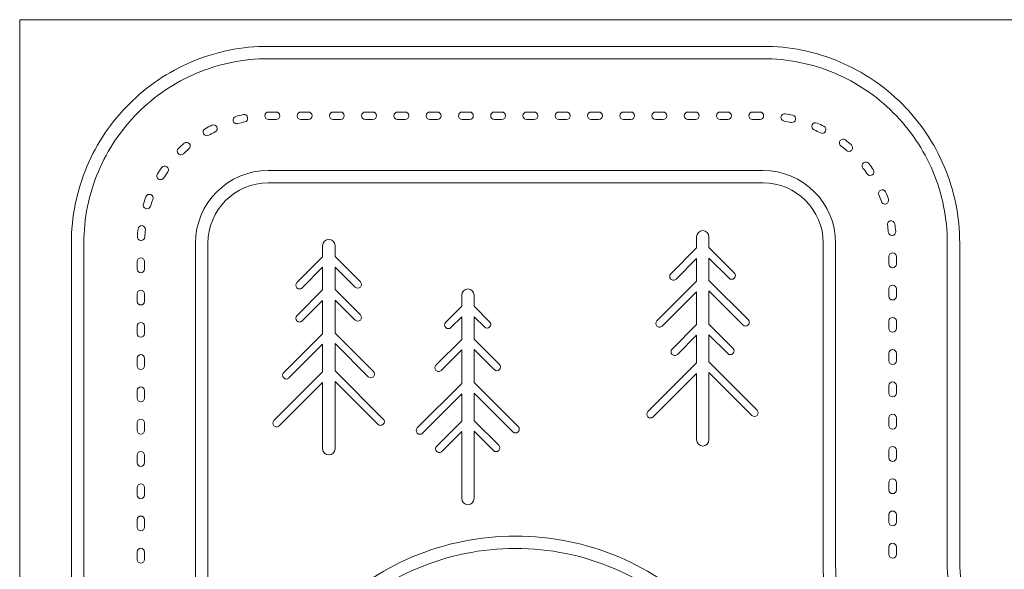
# Model space of a CAD drawing. Units: inches. Extents: x -12 to 36, y -36 to -12.
# Drawn here: x -12 to 10, y -24.3 to -12 of the extents above; entities that cross this region are included whole.
import ezdxf

# ---------------------------------------------------------------- set-up
doc = ezdxf.new("R2010")
doc.units = ezdxf.units.IN
doc.header["$MEASUREMENT"] = 0
doc.layers.add('Layer 1', color=7, linetype='Continuous')

msp = doc.modelspace()

# ---------------------------------------------------------------- linework, layer by layer
at = {"layer": 'Layer 1', "color": 7, "lineweight": 9, "true_color": 0xffffff}
msp.add_lwpolyline([(-12, -12), (36, -12), (36, -36), (-12, -36), (-12, -12)], dxfattribs=at)
for points, knots in [([(30.746, -35.432), (30.746, -35.432), (-0.898, -35.432), (-0.898, -35.432), (-1.699, -35.432), (-2.477, -35.275), (-3.21, -34.965), (-3.917, -34.666), (-4.552, -34.238), (-5.097, -33.693), (-5.582, -33.208), (-5.976, -32.65), (-6.267, -32.033), (-6.267, -32.033), (-7.312, -32.033), (-7.312, -32.033), (-8.255, -32.033), (-9.141, -31.666), (-9.808, -30.999), (-10.474, -30.332), (-10.842, -29.446), (-10.842, -28.503), (-10.842, -28.503), (-10.842, -17.004), (-10.842, -17.004), (-10.842, -16.409), (-10.725, -15.832), (-10.495, -15.287), (-10.272, -14.762), (-9.955, -14.291), (-9.551, -13.887), (-9.146, -13.482), (-8.675, -13.165), (-8.15, -12.943), (-7.605, -12.712), (-7.028, -12.596), (-6.434, -12.596), (-6.434, -12.596), (4.642, -12.596), (4.642, -12.596), (5.236, -12.596), (5.812, -12.712), (6.356, -12.942), (6.881, -13.164), (7.352, -13.481), (7.756, -13.885), (8.159, -14.289), (8.477, -14.76), (8.699, -15.285), (8.929, -15.828), (9.045, -16.405), (9.045, -16.999), (9.045, -16.999), (9.045, -24.23), (9.045, -24.23), (9.045, -24.973), (9.65, -25.578), (10.393, -25.578), (10.393, -25.578), (10.403, -25.578), (10.403, -25.578), (11.146, -25.578), (11.751, -24.973), (11.751, -24.23), (11.751, -24.23), (11.751, -16.999), (11.751, -16.999), (11.751, -16.405), (11.867, -15.828), (12.097, -15.284), (12.319, -14.76), (12.636, -14.289), (13.04, -13.885), (13.444, -13.481), (13.915, -13.164), (14.439, -12.942), (14.983, -12.712), (15.56, -12.596), (16.154, -12.596), (16.154, -12.596), (16.164, -12.596), (16.164, -12.596), (16.758, -12.596), (17.335, -12.712), (17.879, -12.942), (18.403, -13.164), (18.874, -13.481), (19.278, -13.885), (19.681, -14.289), (19.999, -14.76), (20.221, -15.284), (20.451, -15.828), (20.567, -16.405), (20.567, -16.998), (20.567, -16.998), (20.567, -24.226), (20.567, -24.226), (20.567, -24.972), (21.174, -25.578), (21.919, -25.578), (22.665, -25.578), (23.273, -24.971), (23.273, -24.225), (23.273, -24.225), (23.273, -23.417), (23.273, -23.417), (23.273, -22.824), (23.389, -22.247), (23.619, -21.703), (23.841, -21.179), (24.158, -20.708), (24.562, -20.304), (24.966, -19.901), (25.436, -19.583), (25.961, -19.362), (26.504, -19.132), (27.081, -19.015), (27.675, -19.015), (27.675, -19.015), (30.741, -19.015), (30.741, -19.015), (31.336, -19.015), (31.913, -19.132), (32.457, -19.362), (32.982, -19.584), (33.454, -19.902), (33.858, -20.306), (34.262, -20.71), (34.58, -21.181), (34.802, -21.706), (35.032, -22.251), (35.149, -22.828), (35.149, -23.422), (35.149, -23.422), (35.149, -31.029), (35.149, -31.029), (35.149, -31.623), (35.032, -32.2), (34.802, -32.744), (34.58, -33.268), (34.263, -33.739), (33.859, -34.143), (33.455, -34.546), (32.985, -34.864), (32.46, -35.086), (31.916, -35.316), (31.34, -35.432), (30.746, -35.432)], [0, 0, 0, 0, 1, 1, 1, 2, 2, 2, 3, 3, 3, 4, 4, 4, 5, 5, 5, 6, 6, 6, 7, 7, 7, 8, 8, 8, 9, 9, 9, 10, 10, 10, 11, 11, 11, 12, 12, 12, 13, 13, 13, 14, 14, 14, 15, 15, 15, 16, 16, 16, 17, 17, 17, 18, 18, 18, 19, 19, 19, 20, 20, 20, 21, 21, 21, 22, 22, 22, 23, 23, 23, 24, 24, 24, 25, 25, 25, 26, 26, 26, 27, 27, 27, 28, 28, 28, 29, 29, 29, 30, 30, 30, 31, 31, 31, 32, 32, 32, 33, 33, 33, 34, 34, 34, 35, 35, 35, 36, 36, 36, 37, 37, 37, 38, 38, 38, 39, 39, 39, 40, 40, 40, 41, 41, 41, 42, 42, 42, 43, 43, 43, 44, 44, 44, 45, 45, 45, 46, 46, 46, 47, 47, 47, 48, 48, 48, 49, 49, 49, 49]), ([(-6.434, -12.873), (-6.991, -12.873), (-7.532, -12.983), (-8.042, -13.199), (-8.534, -13.407), (-8.975, -13.704), (-9.354, -14.083), (-9.733, -14.462), (-10.031, -14.904), (-10.239, -15.396), (-10.454, -15.906), (-10.564, -16.447), (-10.564, -17.004), (-10.564, -17.004), (-10.564, -28.503), (-10.564, -28.503), (-10.564, -29.372), (-10.226, -30.188), (-9.611, -30.803), (-8.997, -31.417), (-8.18, -31.755), (-7.312, -31.755), (-7.312, -31.755), (-6.179, -31.755), (-6.179, -31.755), (-6.124, -31.755), (-6.075, -31.787), (-6.052, -31.837), (-5.771, -32.455), (-5.384, -33.014), (-4.901, -33.496), (-4.381, -34.016), (-3.776, -34.424), (-3.102, -34.709), (-2.403, -35.005), (-1.662, -35.154), (-0.898, -35.154), (-0.898, -35.154), (30.746, -35.154), (30.746, -35.154), (31.302, -35.154), (31.843, -35.045), (32.352, -34.83), (32.843, -34.622), (33.284, -34.325), (33.663, -33.946), (34.041, -33.568), (34.338, -33.127), (34.546, -32.635), (34.762, -32.126), (34.871, -31.586), (34.871, -31.029), (34.871, -31.029), (34.871, -23.422), (34.871, -23.422), (34.871, -22.865), (34.762, -22.324), (34.546, -21.815), (34.546, -21.815), (34.546, -21.815), (34.546, -21.815), (34.338, -21.323), (34.04, -20.881), (33.661, -20.502), (33.283, -20.123), (32.841, -19.826), (32.349, -19.618), (31.839, -19.402), (31.298, -19.293), (30.741, -19.293), (30.741, -19.293), (27.675, -19.293), (27.675, -19.293), (27.118, -19.293), (26.578, -19.402), (26.069, -19.617), (25.578, -19.825), (25.137, -20.122), (24.758, -20.501), (24.38, -20.879), (24.083, -21.32), (23.875, -21.811), (23.66, -22.321), (23.55, -22.861), (23.55, -23.417), (23.55, -23.417), (23.55, -24.225), (23.55, -24.225), (23.55, -25.124), (22.819, -25.856), (21.919, -25.856), (21.02, -25.856), (20.289, -25.125), (20.289, -24.226), (20.289, -24.226), (20.289, -16.998), (20.289, -16.998), (20.289, -16.442), (20.18, -15.902), (19.965, -15.392), (19.757, -14.901), (19.46, -14.46), (19.081, -14.082), (18.703, -13.703), (18.262, -13.406), (17.77, -13.198), (17.261, -12.983), (16.721, -12.873), (16.164, -12.873), (16.164, -12.873), (16.154, -12.873), (16.154, -12.873), (15.597, -12.873), (15.057, -12.983), (14.548, -13.198), (14.056, -13.406), (13.615, -13.703), (13.237, -14.082), (12.858, -14.46), (12.561, -14.901), (12.353, -15.393), (12.138, -15.902), (12.028, -16.442), (12.028, -16.999), (12.028, -16.999), (12.028, -24.23), (12.028, -24.23), (12.028, -25.127), (11.299, -25.856), (10.403, -25.856), (10.403, -25.856), (10.393, -25.856), (10.393, -25.856), (9.497, -25.856), (8.767, -25.127), (8.767, -24.23), (8.767, -24.23), (8.767, -16.999), (8.767, -16.999), (8.767, -16.443), (8.658, -15.902), (8.443, -15.393), (8.235, -14.901), (7.938, -14.46), (7.559, -14.082), (7.181, -13.703), (6.74, -13.406), (6.248, -13.198), (5.739, -12.983), (5.198, -12.873), (4.642, -12.873), (4.642, -12.873), (-6.434, -12.873), (-6.434, -12.873)], [0, 0, 0, 0, 1, 1, 1, 2, 2, 2, 3, 3, 3, 4, 4, 4, 5, 5, 5, 6, 6, 6, 7, 7, 7, 8, 8, 8, 9, 9, 9, 10, 10, 10, 11, 11, 11, 12, 12, 12, 13, 13, 13, 14, 14, 14, 15, 15, 15, 16, 16, 16, 17, 17, 17, 18, 18, 18, 19, 19, 19, 20, 20, 20, 21, 21, 21, 22, 22, 22, 23, 23, 23, 24, 24, 24, 25, 25, 25, 26, 26, 26, 27, 27, 27, 28, 28, 28, 29, 29, 29, 30, 30, 30, 31, 31, 31, 32, 32, 32, 33, 33, 33, 34, 34, 34, 35, 35, 35, 36, 36, 36, 37, 37, 37, 38, 38, 38, 39, 39, 39, 40, 40, 40, 41, 41, 41, 42, 42, 42, 43, 43, 43, 44, 44, 44, 45, 45, 45, 46, 46, 46, 47, 47, 47, 48, 48, 48, 49, 49, 49, 50, 50, 50, 51, 51, 51, 51]), ([(-6.427, -14.233), (-6.473, -14.233), (-6.51, -14.196), (-6.511, -14.15), (-6.511, -14.104), (-6.474, -14.066), (-6.428, -14.066), (-6.428, -14.066), (-6.261, -14.066), (-6.261, -14.066), (-6.215, -14.066), (-6.177, -14.103), (-6.177, -14.149), (-6.177, -14.195), (-6.215, -14.233), (-6.261, -14.233), (-6.261, -14.233), (-6.427, -14.233), (-6.427, -14.233), (-6.427, -14.233), (-6.427, -14.233), (-6.427, -14.233)], [0, 0, 0, 0, 1, 1, 1, 2, 2, 2, 3, 3, 3, 4, 4, 4, 5, 5, 5, 6, 6, 6, 7, 7, 7, 7]), ([(-5.538, -14.233), (-5.538, -14.233), (-5.705, -14.233), (-5.705, -14.233), (-5.751, -14.233), (-5.788, -14.195), (-5.788, -14.149), (-5.788, -14.103), (-5.751, -14.066), (-5.705, -14.066), (-5.705, -14.066), (-5.538, -14.066), (-5.538, -14.066), (-5.492, -14.066), (-5.455, -14.103), (-5.455, -14.149), (-5.455, -14.195), (-5.492, -14.233), (-5.538, -14.233)], [0, 0, 0, 0, 1, 1, 1, 2, 2, 2, 3, 3, 3, 4, 4, 4, 5, 5, 5, 6, 6, 6, 6]), ([(-4.816, -14.233), (-4.816, -14.233), (-4.983, -14.233), (-4.983, -14.233), (-5.029, -14.233), (-5.066, -14.195), (-5.066, -14.149), (-5.066, -14.103), (-5.029, -14.066), (-4.983, -14.066), (-4.983, -14.066), (-4.816, -14.066), (-4.816, -14.066), (-4.77, -14.066), (-4.733, -14.103), (-4.733, -14.149), (-4.733, -14.195), (-4.77, -14.233), (-4.816, -14.233)], [0, 0, 0, 0, 1, 1, 1, 2, 2, 2, 3, 3, 3, 4, 4, 4, 5, 5, 5, 6, 6, 6, 6]), ([(-4.094, -14.233), (-4.094, -14.233), (-4.261, -14.233), (-4.261, -14.233), (-4.307, -14.233), (-4.344, -14.195), (-4.344, -14.149), (-4.344, -14.103), (-4.307, -14.066), (-4.261, -14.066), (-4.261, -14.066), (-4.094, -14.066), (-4.094, -14.066), (-4.048, -14.066), (-4.011, -14.103), (-4.011, -14.149), (-4.011, -14.195), (-4.048, -14.233), (-4.094, -14.233)], [0, 0, 0, 0, 1, 1, 1, 2, 2, 2, 3, 3, 3, 4, 4, 4, 5, 5, 5, 6, 6, 6, 6]), ([(-3.372, -14.233), (-3.372, -14.233), (-3.538, -14.233), (-3.538, -14.233), (-3.584, -14.233), (-3.622, -14.195), (-3.622, -14.149), (-3.622, -14.103), (-3.584, -14.066), (-3.538, -14.066), (-3.538, -14.066), (-3.372, -14.066), (-3.372, -14.066), (-3.326, -14.066), (-3.288, -14.103), (-3.288, -14.149), (-3.288, -14.195), (-3.326, -14.233), (-3.372, -14.233)], [0, 0, 0, 0, 1, 1, 1, 2, 2, 2, 3, 3, 3, 4, 4, 4, 5, 5, 5, 6, 6, 6, 6]), ([(-2.649, -14.233), (-2.649, -14.233), (-2.816, -14.233), (-2.816, -14.233), (-2.862, -14.233), (-2.899, -14.195), (-2.899, -14.149), (-2.899, -14.103), (-2.862, -14.066), (-2.816, -14.066), (-2.816, -14.066), (-2.649, -14.066), (-2.649, -14.066), (-2.603, -14.066), (-2.566, -14.103), (-2.566, -14.149), (-2.566, -14.195), (-2.603, -14.233), (-2.649, -14.233)], [0, 0, 0, 0, 1, 1, 1, 2, 2, 2, 3, 3, 3, 4, 4, 4, 5, 5, 5, 6, 6, 6, 6]), ([(-1.927, -14.233), (-1.927, -14.233), (-2.094, -14.233), (-2.094, -14.233), (-2.14, -14.233), (-2.177, -14.195), (-2.177, -14.149), (-2.177, -14.103), (-2.14, -14.066), (-2.094, -14.066), (-2.094, -14.066), (-1.927, -14.066), (-1.927, -14.066), (-1.881, -14.066), (-1.844, -14.103), (-1.844, -14.149), (-1.844, -14.195), (-1.881, -14.233), (-1.927, -14.233)], [0, 0, 0, 0, 1, 1, 1, 2, 2, 2, 3, 3, 3, 4, 4, 4, 5, 5, 5, 6, 6, 6, 6]), ([(-1.205, -14.233), (-1.205, -14.233), (-1.372, -14.233), (-1.372, -14.233), (-1.418, -14.233), (-1.455, -14.195), (-1.455, -14.149), (-1.455, -14.103), (-1.418, -14.066), (-1.372, -14.066), (-1.372, -14.066), (-1.205, -14.066), (-1.205, -14.066), (-1.159, -14.066), (-1.122, -14.103), (-1.122, -14.149), (-1.122, -14.195), (-1.159, -14.233), (-1.205, -14.233)], [0, 0, 0, 0, 1, 1, 1, 2, 2, 2, 3, 3, 3, 4, 4, 4, 5, 5, 5, 6, 6, 6, 6]), ([(-0.483, -14.233), (-0.483, -14.233), (-0.649, -14.233), (-0.649, -14.233), (-0.695, -14.233), (-0.733, -14.195), (-0.733, -14.149), (-0.733, -14.103), (-0.695, -14.066), (-0.649, -14.066), (-0.649, -14.066), (-0.483, -14.066), (-0.483, -14.066), (-0.437, -14.066), (-0.399, -14.103), (-0.399, -14.149), (-0.399, -14.195), (-0.437, -14.233), (-0.483, -14.233)], [0, 0, 0, 0, 1, 1, 1, 2, 2, 2, 3, 3, 3, 4, 4, 4, 5, 5, 5, 6, 6, 6, 6]), ([(0.239, -14.233), (0.239, -14.233), (0.073, -14.233), (0.073, -14.233), (0.027, -14.233), (-0.011, -14.195), (-0.011, -14.149), (-0.011, -14.103), (0.027, -14.066), (0.073, -14.066), (0.073, -14.066), (0.239, -14.066), (0.239, -14.066), (0.285, -14.066), (0.323, -14.103), (0.323, -14.149), (0.323, -14.195), (0.285, -14.233), (0.239, -14.233)], [0, 0, 0, 0, 1, 1, 1, 2, 2, 2, 3, 3, 3, 4, 4, 4, 5, 5, 5, 6, 6, 6, 6]), ([(0.962, -14.233), (0.962, -14.233), (0.795, -14.233), (0.795, -14.233), (0.749, -14.233), (0.712, -14.195), (0.712, -14.149), (0.712, -14.103), (0.749, -14.066), (0.795, -14.066), (0.795, -14.066), (0.962, -14.066), (0.962, -14.066), (1.008, -14.066), (1.045, -14.103), (1.045, -14.149), (1.045, -14.195), (1.008, -14.233), (0.962, -14.233)], [0, 0, 0, 0, 1, 1, 1, 2, 2, 2, 3, 3, 3, 4, 4, 4, 5, 5, 5, 6, 6, 6, 6]), ([(1.684, -14.233), (1.684, -14.233), (1.517, -14.233), (1.517, -14.233), (1.471, -14.233), (1.434, -14.195), (1.434, -14.149), (1.434, -14.103), (1.471, -14.066), (1.517, -14.066), (1.517, -14.066), (1.684, -14.066), (1.684, -14.066), (1.73, -14.066), (1.767, -14.103), (1.767, -14.149), (1.767, -14.195), (1.73, -14.233), (1.684, -14.233)], [0, 0, 0, 0, 1, 1, 1, 2, 2, 2, 3, 3, 3, 4, 4, 4, 5, 5, 5, 6, 6, 6, 6]), ([(2.406, -14.233), (2.406, -14.233), (2.239, -14.233), (2.239, -14.233), (2.193, -14.233), (2.156, -14.195), (2.156, -14.149), (2.156, -14.103), (2.193, -14.066), (2.239, -14.066), (2.239, -14.066), (2.406, -14.066), (2.406, -14.066), (2.452, -14.066), (2.489, -14.103), (2.489, -14.149), (2.489, -14.195), (2.452, -14.233), (2.406, -14.233)], [0, 0, 0, 0, 1, 1, 1, 2, 2, 2, 3, 3, 3, 4, 4, 4, 5, 5, 5, 6, 6, 6, 6]), ([(3.128, -14.233), (3.128, -14.233), (2.962, -14.233), (2.962, -14.233), (2.916, -14.233), (2.878, -14.195), (2.878, -14.149), (2.878, -14.103), (2.916, -14.066), (2.962, -14.066), (2.962, -14.066), (3.128, -14.066), (3.128, -14.066), (3.174, -14.066), (3.212, -14.103), (3.212, -14.149), (3.212, -14.195), (3.174, -14.233), (3.128, -14.233)], [0, 0, 0, 0, 1, 1, 1, 2, 2, 2, 3, 3, 3, 4, 4, 4, 5, 5, 5, 6, 6, 6, 6]), ([(3.851, -14.233), (3.851, -14.233), (3.684, -14.233), (3.684, -14.233), (3.638, -14.233), (3.601, -14.195), (3.601, -14.149), (3.601, -14.103), (3.638, -14.066), (3.684, -14.066), (3.684, -14.066), (3.851, -14.066), (3.851, -14.066), (3.897, -14.066), (3.934, -14.103), (3.934, -14.149), (3.934, -14.195), (3.897, -14.233), (3.851, -14.233)], [0, 0, 0, 0, 1, 1, 1, 2, 2, 2, 3, 3, 3, 4, 4, 4, 5, 5, 5, 6, 6, 6, 6]), ([(4.573, -14.233), (4.573, -14.233), (4.406, -14.233), (4.406, -14.233), (4.36, -14.233), (4.323, -14.195), (4.323, -14.149), (4.323, -14.103), (4.36, -14.066), (4.406, -14.066), (4.406, -14.066), (4.573, -14.066), (4.573, -14.066), (4.619, -14.066), (4.656, -14.103), (4.656, -14.149), (4.656, -14.195), (4.619, -14.233), (4.573, -14.233)], [0, 0, 0, 0, 1, 1, 1, 2, 2, 2, 3, 3, 3, 4, 4, 4, 5, 5, 5, 6, 6, 6, 6]), ([(5.29, -14.3), (5.284, -14.3), (5.278, -14.299), (5.272, -14.298), (5.22, -14.287), (5.166, -14.276), (5.113, -14.268), (5.068, -14.261), (5.037, -14.218), (5.044, -14.172), (5.051, -14.127), (5.094, -14.096), (5.139, -14.103), (5.196, -14.112), (5.252, -14.123), (5.308, -14.135), (5.353, -14.145), (5.381, -14.19), (5.371, -14.235), (5.363, -14.274), (5.328, -14.3), (5.29, -14.3)], [0, 0, 0, 0, 1, 1, 1, 2, 2, 2, 3, 3, 3, 4, 4, 4, 5, 5, 5, 6, 6, 6, 7, 7, 7, 7]), ([(-7.141, -14.327), (-7.178, -14.327), (-7.212, -14.302), (-7.222, -14.265), (-7.233, -14.22), (-7.207, -14.175), (-7.162, -14.163), (-7.107, -14.148), (-7.051, -14.135), (-6.995, -14.124), (-6.95, -14.115), (-6.906, -14.144), (-6.897, -14.19), (-6.888, -14.235), (-6.917, -14.279), (-6.962, -14.288), (-7.015, -14.298), (-7.068, -14.31), (-7.12, -14.324), (-7.127, -14.326), (-7.134, -14.327), (-7.141, -14.327)], [0, 0, 0, 0, 1, 1, 1, 2, 2, 2, 3, 3, 3, 4, 4, 4, 5, 5, 5, 6, 6, 6, 7, 7, 7, 7]), ([(5.968, -14.543), (5.955, -14.543), (5.942, -14.54), (5.93, -14.534), (5.882, -14.509), (5.833, -14.486), (5.784, -14.465), (5.742, -14.446), (5.722, -14.397), (5.741, -14.355), (5.759, -14.313), (5.808, -14.293), (5.851, -14.312), (5.903, -14.335), (5.955, -14.359), (6.006, -14.385), (6.047, -14.406), (6.063, -14.456), (6.042, -14.497), (6.028, -14.526), (5.998, -14.543), (5.968, -14.543)], [0, 0, 0, 0, 1, 1, 1, 2, 2, 2, 3, 3, 3, 4, 4, 4, 5, 5, 5, 6, 6, 6, 7, 7, 7, 7]), ([(-7.809, -14.596), (-7.838, -14.596), (-7.866, -14.58), (-7.882, -14.553), (-7.904, -14.513), (-7.89, -14.462), (-7.849, -14.44), (-7.8, -14.412), (-7.749, -14.385), (-7.698, -14.361), (-7.656, -14.341), (-7.606, -14.358), (-7.586, -14.399), (-7.566, -14.441), (-7.584, -14.491), (-7.625, -14.511), (-7.673, -14.534), (-7.721, -14.559), (-7.768, -14.585), (-7.781, -14.592), (-7.795, -14.596), (-7.809, -14.596)], [0, 0, 0, 0, 1, 1, 1, 2, 2, 2, 3, 3, 3, 4, 4, 4, 5, 5, 5, 6, 6, 6, 7, 7, 7, 7]), ([(-8.389, -15.022), (-8.411, -15.022), (-8.433, -15.014), (-8.45, -14.996), (-8.481, -14.963), (-8.48, -14.91), (-8.446, -14.879), (-8.405, -14.839), (-8.362, -14.801), (-8.319, -14.764), (-8.284, -14.735), (-8.231, -14.739), (-8.201, -14.774), (-8.172, -14.809), (-8.176, -14.862), (-8.211, -14.892), (-8.252, -14.926), (-8.293, -14.963), (-8.332, -15), (-8.348, -15.015), (-8.369, -15.022), (-8.389, -15.022)], [0, 0, 0, 0, 1, 1, 1, 2, 2, 2, 3, 3, 3, 4, 4, 4, 5, 5, 5, 6, 6, 6, 7, 7, 7, 7]), ([(6.564, -14.947), (6.545, -14.947), (6.525, -14.94), (6.509, -14.926), (6.469, -14.891), (6.427, -14.856), (6.385, -14.823), (6.348, -14.794), (6.342, -14.742), (6.37, -14.706), (6.399, -14.67), (6.451, -14.663), (6.487, -14.691), (6.532, -14.726), (6.577, -14.763), (6.619, -14.801), (6.654, -14.831), (6.657, -14.884), (6.627, -14.918), (6.611, -14.937), (6.588, -14.947), (6.564, -14.947)], [0, 0, 0, 0, 1, 1, 1, 2, 2, 2, 3, 3, 3, 4, 4, 4, 5, 5, 5, 6, 6, 6, 7, 7, 7, 7]), ([(7.042, -15.486), (7.016, -15.486), (6.99, -15.473), (6.973, -15.449), (6.943, -15.405), (6.911, -15.361), (6.878, -15.319), (6.85, -15.282), (6.857, -15.23), (6.893, -15.202), (6.93, -15.174), (6.982, -15.18), (7.01, -15.217), (7.045, -15.262), (7.079, -15.308), (7.111, -15.355), (7.137, -15.393), (7.127, -15.445), (7.089, -15.471), (7.075, -15.481), (7.058, -15.486), (7.042, -15.486)], [0, 0, 0, 0, 1, 1, 1, 2, 2, 2, 3, 3, 3, 4, 4, 4, 5, 5, 5, 6, 6, 6, 7, 7, 7, 7]), ([(-8.846, -15.579), (-8.861, -15.579), (-8.877, -15.575), (-8.891, -15.566), (-8.93, -15.542), (-8.941, -15.49), (-8.917, -15.451), (-8.886, -15.403), (-8.854, -15.355), (-8.821, -15.309), (-8.794, -15.272), (-8.742, -15.263), (-8.705, -15.29), (-8.667, -15.316), (-8.659, -15.368), (-8.685, -15.406), (-8.717, -15.45), (-8.747, -15.495), (-8.776, -15.54), (-8.791, -15.565), (-8.819, -15.579), (-8.846, -15.579)], [0, 0, 0, 0, 1, 1, 1, 2, 2, 2, 3, 3, 3, 4, 4, 4, 5, 5, 5, 6, 6, 6, 7, 7, 7, 7]), ([(30.746, -32.654), (30.746, -32.654), (4.053, -32.654), (4.053, -32.654), (4.003, -32.654), (3.956, -32.627), (3.932, -32.583), (3.907, -32.54), (3.908, -32.486), (3.934, -32.443), (4.08, -32.205), (4.208, -31.954), (4.317, -31.697), (4.613, -30.999), (4.762, -30.257), (4.762, -29.494), (4.762, -28.73), (4.613, -27.989), (4.317, -27.29), (4.032, -26.616), (3.624, -26.011), (3.104, -25.491), (2.585, -24.972), (1.98, -24.564), (1.306, -24.279), (0.607, -23.983), (-0.135, -23.833), (-0.898, -23.833), (-1.662, -23.833), (-2.403, -23.983), (-3.102, -24.279), (-3.776, -24.564), (-4.381, -24.972), (-4.901, -25.491), (-5.42, -26.011), (-5.828, -26.616), (-6.113, -27.29), (-6.361, -27.874), (-6.506, -28.492), (-6.547, -29.125), (-6.552, -29.198), (-6.612, -29.255), (-6.686, -29.255), (-6.686, -29.255), (-7.312, -29.255), (-7.312, -29.255), (-7.726, -29.255), (-8.064, -28.918), (-8.064, -28.503), (-8.064, -28.503), (-8.064, -17.004), (-8.064, -17.004), (-8.064, -16.105), (-7.333, -15.373), (-6.434, -15.373), (-6.434, -15.373), (4.642, -15.373), (4.642, -15.373), (5.538, -15.373), (6.267, -16.103), (6.267, -16.999), (6.267, -16.999), (6.267, -24.23), (6.267, -24.23), (6.267, -24.787), (6.377, -25.327), (6.592, -25.836), (6.8, -26.328), (7.097, -26.769), (7.476, -27.147), (7.854, -27.526), (8.295, -27.823), (8.787, -28.031), (9.296, -28.247), (9.837, -28.356), (10.393, -28.356), (10.393, -28.356), (10.403, -28.356), (10.403, -28.356), (10.959, -28.356), (11.5, -28.247), (12.009, -28.031), (12.501, -27.823), (12.942, -27.526), (13.32, -27.147), (13.699, -26.769), (13.996, -26.328), (14.204, -25.836), (14.419, -25.327), (14.528, -24.787), (14.528, -24.23), (14.528, -24.23), (14.528, -16.999), (14.528, -16.999), (14.528, -16.102), (15.257, -15.373), (16.154, -15.373), (16.154, -15.373), (16.164, -15.373), (16.164, -15.373), (17.06, -15.373), (17.789, -16.102), (17.789, -16.998), (17.789, -16.998), (17.789, -24.226), (17.789, -24.226), (17.789, -24.783), (17.899, -25.324), (18.114, -25.834), (18.322, -26.326), (18.62, -26.767), (18.999, -27.146), (19.378, -27.525), (19.819, -27.823), (20.311, -28.031), (20.821, -28.246), (21.362, -28.356), (21.919, -28.356), (22.476, -28.356), (23.017, -28.246), (23.528, -28.031), (24.02, -27.823), (24.461, -27.525), (24.84, -27.146), (25.219, -26.767), (25.517, -26.325), (25.725, -25.833), (25.941, -25.323), (26.05, -24.782), (26.05, -24.225), (26.05, -24.225), (26.05, -23.417), (26.05, -23.417), (26.05, -22.521), (26.779, -21.793), (27.675, -21.793), (27.675, -21.793), (30.741, -21.793), (30.741, -21.793), (31.64, -21.793), (32.371, -22.524), (32.371, -23.422), (32.371, -23.422), (32.371, -31.029), (32.371, -31.029), (32.371, -31.925), (31.642, -32.654), (30.746, -32.654)], [0, 0, 0, 0, 1, 1, 1, 2, 2, 2, 3, 3, 3, 4, 4, 4, 5, 5, 5, 6, 6, 6, 7, 7, 7, 8, 8, 8, 9, 9, 9, 10, 10, 10, 11, 11, 11, 12, 12, 12, 13, 13, 13, 14, 14, 14, 15, 15, 15, 16, 16, 16, 17, 17, 17, 18, 18, 18, 19, 19, 19, 20, 20, 20, 21, 21, 21, 22, 22, 22, 23, 23, 23, 24, 24, 24, 25, 25, 25, 26, 26, 26, 27, 27, 27, 28, 28, 28, 29, 29, 29, 30, 30, 30, 31, 31, 31, 32, 32, 32, 33, 33, 33, 34, 34, 34, 35, 35, 35, 36, 36, 36, 37, 37, 37, 38, 38, 38, 39, 39, 39, 40, 40, 40, 41, 41, 41, 42, 42, 42, 43, 43, 43, 44, 44, 44, 45, 45, 45, 46, 46, 46, 47, 47, 47, 48, 48, 48, 49, 49, 49, 49]), ([(4.295, -32.377), (4.295, -32.377), (30.746, -32.377), (30.746, -32.377), (31.489, -32.377), (32.093, -31.772), (32.093, -31.029), (32.093, -31.029), (32.093, -23.422), (32.093, -23.422), (32.093, -22.677), (31.487, -22.071), (30.741, -22.071), (30.741, -22.071), (27.675, -22.071), (27.675, -22.071), (26.932, -22.071), (26.328, -22.675), (26.328, -23.417), (26.328, -23.417), (26.328, -24.225), (26.328, -24.225), (26.328, -24.819), (26.211, -25.397), (25.981, -25.941), (25.759, -26.466), (25.441, -26.938), (25.037, -27.342), (24.632, -27.747), (24.161, -28.064), (23.636, -28.287), (23.091, -28.517), (22.514, -28.634), (21.919, -28.634), (21.325, -28.634), (20.747, -28.517), (20.203, -28.287), (19.678, -28.065), (19.207, -27.747), (18.803, -27.343), (18.398, -26.938), (18.081, -26.467), (17.859, -25.942), (17.628, -25.398), (17.512, -24.82), (17.512, -24.226), (17.512, -24.226), (17.512, -16.998), (17.512, -16.998), (17.512, -16.256), (16.907, -15.651), (16.164, -15.651), (16.164, -15.651), (16.154, -15.651), (16.154, -15.651), (15.411, -15.651), (14.806, -16.256), (14.806, -16.999), (14.806, -16.999), (14.806, -24.23), (14.806, -24.23), (14.806, -24.824), (14.69, -25.401), (14.46, -25.945), (14.238, -26.469), (13.92, -26.94), (13.516, -27.344), (13.113, -27.748), (12.642, -28.065), (12.117, -28.287), (11.573, -28.517), (10.997, -28.634), (10.403, -28.634), (10.403, -28.634), (10.393, -28.634), (10.393, -28.634), (9.799, -28.634), (9.222, -28.517), (8.679, -28.287), (8.154, -28.065), (7.683, -27.748), (7.279, -27.344), (6.875, -26.94), (6.558, -26.469), (6.336, -25.945), (6.106, -25.401), (5.99, -24.824), (5.99, -24.23), (5.99, -24.23), (5.99, -16.999), (5.99, -16.999), (5.99, -16.256), (5.385, -15.651), (4.642, -15.651), (4.642, -15.651), (-6.434, -15.651), (-6.434, -15.651), (-7.179, -15.651), (-7.786, -16.258), (-7.786, -17.004), (-7.786, -17.004), (-7.786, -28.503), (-7.786, -28.503), (-7.786, -28.765), (-7.573, -28.977), (-7.312, -28.977), (-7.312, -28.977), (-6.814, -28.977), (-6.814, -28.977), (-6.761, -28.358), (-6.612, -27.755), (-6.369, -27.182), (-6.07, -26.475), (-5.642, -25.84), (-5.097, -25.295), (-4.552, -24.75), (-3.917, -24.322), (-3.21, -24.023), (-2.477, -23.713), (-1.699, -23.555), (-0.898, -23.555), (-0.097, -23.555), (0.681, -23.713), (1.414, -24.023), (2.121, -24.322), (2.756, -24.75), (3.301, -25.295), (3.846, -25.84), (4.274, -26.475), (4.573, -27.182), (4.883, -27.915), (5.04, -28.693), (5.04, -29.494), (5.04, -30.295), (4.883, -31.073), (4.573, -31.806), (4.491, -32), (4.397, -32.191), (4.295, -32.377)], [0, 0, 0, 0, 1, 1, 1, 2, 2, 2, 3, 3, 3, 4, 4, 4, 5, 5, 5, 6, 6, 6, 7, 7, 7, 8, 8, 8, 9, 9, 9, 10, 10, 10, 11, 11, 11, 12, 12, 12, 13, 13, 13, 14, 14, 14, 15, 15, 15, 16, 16, 16, 17, 17, 17, 18, 18, 18, 19, 19, 19, 20, 20, 20, 21, 21, 21, 22, 22, 22, 23, 23, 23, 24, 24, 24, 25, 25, 25, 26, 26, 26, 27, 27, 27, 28, 28, 28, 29, 29, 29, 30, 30, 30, 31, 31, 31, 32, 32, 32, 33, 33, 33, 34, 34, 34, 35, 35, 35, 36, 36, 36, 37, 37, 37, 38, 38, 38, 39, 39, 39, 40, 40, 40, 41, 41, 41, 42, 42, 42, 43, 43, 43, 44, 44, 44, 45, 45, 45, 46, 46, 46, 46]), ([(7.371, -16.126), (7.337, -16.126), (7.305, -16.105), (7.293, -16.071), (7.275, -16.021), (7.255, -15.97), (7.233, -15.921), (7.215, -15.879), (7.235, -15.83), (7.277, -15.811), (7.319, -15.793), (7.368, -15.813), (7.386, -15.855), (7.409, -15.907), (7.43, -15.961), (7.449, -16.014), (7.465, -16.057), (7.443, -16.105), (7.4, -16.121), (7.39, -16.124), (7.381, -16.126), (7.371, -16.126)], [0, 0, 0, 0, 1, 1, 1, 2, 2, 2, 3, 3, 3, 4, 4, 4, 5, 5, 5, 6, 6, 6, 7, 7, 7, 7]), ([(-9.151, -16.232), (-9.159, -16.232), (-9.168, -16.231), (-9.176, -16.228), (-9.22, -16.214), (-9.244, -16.167), (-9.23, -16.123), (-9.213, -16.069), (-9.193, -16.015), (-9.173, -15.961), (-9.156, -15.918), (-9.108, -15.897), (-9.065, -15.914), (-9.022, -15.93), (-9.001, -15.979), (-9.017, -16.021), (-9.037, -16.072), (-9.055, -16.123), (-9.071, -16.174), (-9.083, -16.21), (-9.116, -16.232), (-9.151, -16.232)], [0, 0, 0, 0, 1, 1, 1, 2, 2, 2, 3, 3, 3, 4, 4, 4, 5, 5, 5, 6, 6, 6, 7, 7, 7, 7]), ([(7.53, -16.828), (7.487, -16.828), (7.451, -16.796), (7.447, -16.753), (7.442, -16.699), (7.435, -16.645), (7.427, -16.592), (7.42, -16.547), (7.451, -16.504), (7.496, -16.497), (7.542, -16.49), (7.584, -16.521), (7.591, -16.567), (7.6, -16.623), (7.607, -16.68), (7.613, -16.737), (7.617, -16.783), (7.584, -16.823), (7.538, -16.828), (7.535, -16.828), (7.532, -16.828), (7.53, -16.828)], [0, 0, 0, 0, 1, 1, 1, 2, 2, 2, 3, 3, 3, 4, 4, 4, 5, 5, 5, 6, 6, 6, 7, 7, 7, 7]), ([(-9.283, -16.94), (-9.284, -16.94), (-9.286, -16.94), (-9.288, -16.94), (-9.334, -16.937), (-9.369, -16.898), (-9.366, -16.852), (-9.363, -16.795), (-9.358, -16.737), (-9.351, -16.681), (-9.346, -16.635), (-9.304, -16.603), (-9.259, -16.608), (-9.213, -16.613), (-9.18, -16.655), (-9.185, -16.7), (-9.192, -16.754), (-9.196, -16.808), (-9.2, -16.862), (-9.202, -16.906), (-9.239, -16.94), (-9.283, -16.94)], [0, 0, 0, 0, 1, 1, 1, 2, 2, 2, 3, 3, 3, 4, 4, 4, 5, 5, 5, 6, 6, 6, 7, 7, 7, 7]), ([(4.511, -20.737), (4.511, -20.737), (3.432, -19.659), (3.432, -19.659), (3.432, -19.659), (3.432, -19.052), (3.432, -19.052), (3.432, -19.052), (3.851, -19.471), (3.851, -19.471), (3.883, -19.503), (3.936, -19.503), (3.969, -19.471), (4.001, -19.438), (4.001, -19.385), (3.969, -19.353), (3.969, -19.353), (3.432, -18.816), (3.432, -18.816), (3.432, -18.816), (3.432, -18.07), (3.432, -18.07), (3.432, -18.07), (4.192, -18.83), (4.192, -18.83), (4.225, -18.863), (4.278, -18.863), (4.31, -18.83), (4.343, -18.798), (4.343, -18.745), (4.31, -18.712), (4.31, -18.712), (3.432, -17.834), (3.432, -17.834), (3.432, -17.834), (3.432, -17.335), (3.432, -17.335), (3.432, -17.335), (3.881, -17.784), (3.881, -17.784), (3.913, -17.817), (3.966, -17.817), (3.999, -17.784), (4.031, -17.752), (4.031, -17.699), (3.999, -17.666), (3.999, -17.666), (3.432, -17.1), (3.432, -17.1), (3.432, -17.1), (3.432, -16.857), (3.432, -16.857), (3.432, -16.78), (3.37, -16.718), (3.293, -16.718), (3.217, -16.718), (3.154, -16.78), (3.154, -16.857), (3.154, -16.857), (3.154, -17.107), (3.154, -17.107), (3.154, -17.107), (2.576, -17.685), (2.576, -17.685), (2.544, -17.717), (2.544, -17.77), (2.576, -17.803), (2.593, -17.819), (2.614, -17.827), (2.635, -17.827), (2.657, -17.827), (2.678, -17.819), (2.694, -17.803), (2.694, -17.803), (3.154, -17.342), (3.154, -17.342), (3.154, -17.342), (3.154, -17.85), (3.154, -17.85), (3.154, -17.85), (2.265, -18.74), (2.265, -18.74), (2.232, -18.772), (2.232, -18.825), (2.265, -18.857), (2.281, -18.874), (2.303, -18.882), (2.324, -18.882), (2.345, -18.882), (2.367, -18.874), (2.383, -18.857), (2.383, -18.857), (3.154, -18.086), (3.154, -18.086), (3.154, -18.086), (3.154, -18.823), (3.154, -18.823), (3.154, -18.823), (2.607, -19.37), (2.607, -19.37), (2.574, -19.403), (2.574, -19.456), (2.607, -19.488), (2.623, -19.505), (2.644, -19.513), (2.666, -19.513), (2.687, -19.513), (2.708, -19.505), (2.725, -19.488), (2.725, -19.488), (3.154, -19.058), (3.154, -19.058), (3.154, -19.058), (3.154, -19.68), (3.154, -19.68), (3.154, -19.68), (2.065, -20.77), (2.065, -20.77), (2.032, -20.803), (2.032, -20.855), (2.065, -20.888), (2.081, -20.904), (2.102, -20.912), (2.124, -20.912), (2.145, -20.912), (2.166, -20.904), (2.182, -20.888), (2.182, -20.888), (3.154, -19.916), (3.154, -19.916), (3.154, -19.916), (3.154, -21.402), (3.154, -21.402), (3.154, -21.478), (3.217, -21.541), (3.293, -21.541), (3.37, -21.541), (3.432, -21.478), (3.432, -21.402), (3.432, -21.402), (3.432, -19.894), (3.432, -19.894), (3.432, -19.894), (4.393, -20.855), (4.393, -20.855), (4.425, -20.887), (4.478, -20.887), (4.511, -20.855), (4.543, -20.822), (4.543, -20.77), (4.511, -20.737)], [0, 0, 0, 0, 1, 1, 1, 2, 2, 2, 3, 3, 3, 4, 4, 4, 5, 5, 5, 6, 6, 6, 7, 7, 7, 8, 8, 8, 9, 9, 9, 10, 10, 10, 11, 11, 11, 12, 12, 12, 13, 13, 13, 14, 14, 14, 15, 15, 15, 16, 16, 16, 17, 17, 17, 18, 18, 18, 19, 19, 19, 20, 20, 20, 21, 21, 21, 22, 22, 22, 23, 23, 23, 24, 24, 24, 25, 25, 25, 26, 26, 26, 27, 27, 27, 28, 28, 28, 29, 29, 29, 30, 30, 30, 31, 31, 31, 32, 32, 32, 33, 33, 33, 34, 34, 34, 35, 35, 35, 36, 36, 36, 37, 37, 37, 38, 38, 38, 39, 39, 39, 40, 40, 40, 41, 41, 41, 42, 42, 42, 43, 43, 43, 44, 44, 44, 45, 45, 45, 46, 46, 46, 47, 47, 47, 48, 48, 48, 49, 49, 49, 50, 50, 50, 50]), ([(-3.861, -20.936), (-3.861, -20.936), (-4.939, -19.857), (-4.939, -19.857), (-4.939, -19.857), (-4.939, -19.246), (-4.939, -19.246), (-4.939, -19.246), (-4.197, -19.988), (-4.197, -19.988), (-4.165, -20.021), (-4.112, -20.021), (-4.08, -19.988), (-4.047, -19.956), (-4.047, -19.903), (-4.08, -19.87), (-4.08, -19.87), (-4.939, -19.011), (-4.939, -19.011), (-4.939, -19.011), (-4.939, -18.273), (-4.939, -18.273), (-4.939, -18.273), (-4.491, -18.722), (-4.491, -18.722), (-4.458, -18.754), (-4.405, -18.754), (-4.373, -18.722), (-4.34, -18.689), (-4.34, -18.637), (-4.373, -18.604), (-4.373, -18.604), (-4.939, -18.037), (-4.939, -18.037), (-4.939, -18.037), (-4.939, -17.534), (-4.939, -17.534), (-4.939, -17.534), (-4.491, -17.983), (-4.491, -17.983), (-4.458, -18.015), (-4.405, -18.015), (-4.373, -17.983), (-4.34, -17.95), (-4.34, -17.898), (-4.373, -17.865), (-4.373, -17.865), (-4.939, -17.298), (-4.939, -17.298), (-4.939, -17.298), (-4.939, -17.056), (-4.939, -17.056), (-4.939, -16.979), (-5.002, -16.917), (-5.078, -16.917), (-5.155, -16.917), (-5.217, -16.979), (-5.217, -17.056), (-5.217, -17.056), (-5.217, -17.306), (-5.217, -17.306), (-5.217, -17.306), (-5.795, -17.884), (-5.795, -17.884), (-5.828, -17.916), (-5.828, -17.969), (-5.795, -18.001), (-5.779, -18.018), (-5.758, -18.026), (-5.736, -18.026), (-5.715, -18.026), (-5.694, -18.018), (-5.677, -18.001), (-5.677, -18.001), (-5.217, -17.541), (-5.217, -17.541), (-5.217, -17.541), (-5.217, -18.045), (-5.217, -18.045), (-5.217, -18.045), (-5.795, -18.623), (-5.795, -18.623), (-5.828, -18.655), (-5.828, -18.708), (-5.795, -18.74), (-5.779, -18.757), (-5.758, -18.765), (-5.736, -18.765), (-5.715, -18.765), (-5.694, -18.757), (-5.677, -18.74), (-5.677, -18.74), (-5.217, -18.28), (-5.217, -18.28), (-5.217, -18.28), (-5.217, -19.026), (-5.217, -19.026), (-5.217, -19.026), (-6.088, -19.897), (-6.088, -19.897), (-6.121, -19.93), (-6.121, -19.983), (-6.088, -20.015), (-6.072, -20.031), (-6.051, -20.04), (-6.029, -20.04), (-6.008, -20.04), (-5.987, -20.031), (-5.971, -20.015), (-5.971, -20.015), (-5.217, -19.262), (-5.217, -19.262), (-5.217, -19.262), (-5.217, -19.879), (-5.217, -19.879), (-5.217, -19.879), (-6.307, -20.969), (-6.307, -20.969), (-6.34, -21.001), (-6.34, -21.054), (-6.307, -21.087), (-6.291, -21.103), (-6.269, -21.111), (-6.248, -21.111), (-6.227, -21.111), (-6.205, -21.103), (-6.189, -21.087), (-6.189, -21.087), (-5.217, -20.115), (-5.217, -20.115), (-5.217, -20.115), (-5.217, -21.6), (-5.217, -21.6), (-5.217, -21.677), (-5.155, -21.739), (-5.078, -21.739), (-5.002, -21.739), (-4.939, -21.677), (-4.939, -21.6), (-4.939, -21.6), (-4.939, -20.093), (-4.939, -20.093), (-4.939, -20.093), (-3.979, -21.054), (-3.979, -21.054), (-3.946, -21.086), (-3.894, -21.086), (-3.861, -21.054), (-3.828, -21.021), (-3.828, -20.968), (-3.861, -20.936)], [0, 0, 0, 0, 1, 1, 1, 2, 2, 2, 3, 3, 3, 4, 4, 4, 5, 5, 5, 6, 6, 6, 7, 7, 7, 8, 8, 8, 9, 9, 9, 10, 10, 10, 11, 11, 11, 12, 12, 12, 13, 13, 13, 14, 14, 14, 15, 15, 15, 16, 16, 16, 17, 17, 17, 18, 18, 18, 19, 19, 19, 20, 20, 20, 21, 21, 21, 22, 22, 22, 23, 23, 23, 24, 24, 24, 25, 25, 25, 26, 26, 26, 27, 27, 27, 28, 28, 28, 29, 29, 29, 30, 30, 30, 31, 31, 31, 32, 32, 32, 33, 33, 33, 34, 34, 34, 35, 35, 35, 36, 36, 36, 37, 37, 37, 38, 38, 38, 39, 39, 39, 40, 40, 40, 41, 41, 41, 42, 42, 42, 43, 43, 43, 44, 44, 44, 45, 45, 45, 46, 46, 46, 47, 47, 47, 48, 48, 48, 49, 49, 49, 50, 50, 50, 50]), ([(-9.288, -17.662), (-9.334, -17.662), (-9.371, -17.625), (-9.371, -17.579), (-9.371, -17.579), (-9.371, -17.412), (-9.371, -17.412), (-9.371, -17.366), (-9.334, -17.329), (-9.288, -17.329), (-9.242, -17.329), (-9.205, -17.366), (-9.205, -17.412), (-9.205, -17.412), (-9.205, -17.579), (-9.205, -17.579), (-9.205, -17.625), (-9.242, -17.662), (-9.288, -17.662)], [0, 0, 0, 0, 1, 1, 1, 2, 2, 2, 3, 3, 3, 4, 4, 4, 5, 5, 5, 6, 6, 6, 6]), ([(7.543, -17.55), (7.497, -17.55), (7.46, -17.513), (7.46, -17.467), (7.46, -17.467), (7.46, -17.3), (7.46, -17.3), (7.46, -17.254), (7.497, -17.217), (7.543, -17.217), (7.589, -17.217), (7.627, -17.254), (7.627, -17.3), (7.627, -17.3), (7.627, -17.467), (7.627, -17.467), (7.627, -17.513), (7.589, -17.55), (7.543, -17.55)], [0, 0, 0, 0, 1, 1, 1, 2, 2, 2, 3, 3, 3, 4, 4, 4, 5, 5, 5, 6, 6, 6, 6]), ([(-9.288, -18.384), (-9.334, -18.384), (-9.371, -18.347), (-9.371, -18.301), (-9.371, -18.301), (-9.371, -18.134), (-9.371, -18.134), (-9.371, -18.088), (-9.334, -18.051), (-9.288, -18.051), (-9.242, -18.051), (-9.205, -18.088), (-9.205, -18.134), (-9.205, -18.134), (-9.205, -18.301), (-9.205, -18.301), (-9.205, -18.347), (-9.242, -18.384), (-9.288, -18.384)], [0, 0, 0, 0, 1, 1, 1, 2, 2, 2, 3, 3, 3, 4, 4, 4, 5, 5, 5, 6, 6, 6, 6]), ([(-0.839, -21.105), (-0.839, -21.105), (-1.826, -20.118), (-1.826, -20.118), (-1.826, -20.118), (-1.826, -19.382), (-1.826, -19.382), (-1.826, -19.382), (-1.377, -19.831), (-1.377, -19.831), (-1.344, -19.864), (-1.292, -19.864), (-1.259, -19.831), (-1.227, -19.799), (-1.227, -19.746), (-1.259, -19.713), (-1.259, -19.713), (-1.826, -19.147), (-1.826, -19.147), (-1.826, -19.147), (-1.826, -18.647), (-1.826, -18.647), (-1.826, -18.647), (-1.596, -18.876), (-1.596, -18.876), (-1.564, -18.908), (-1.511, -18.908), (-1.479, -18.876), (-1.446, -18.843), (-1.446, -18.791), (-1.479, -18.758), (-1.479, -18.758), (-1.826, -18.411), (-1.826, -18.411), (-1.826, -18.411), (-1.826, -18.165), (-1.826, -18.165), (-1.826, -18.088), (-1.888, -18.026), (-1.965, -18.026), (-2.041, -18.026), (-2.104, -18.088), (-2.104, -18.165), (-2.104, -18.165), (-2.104, -18.412), (-2.104, -18.412), (-2.104, -18.412), (-2.462, -18.77), (-2.462, -18.77), (-2.495, -18.803), (-2.495, -18.856), (-2.462, -18.888), (-2.446, -18.904), (-2.424, -18.913), (-2.403, -18.913), (-2.382, -18.913), (-2.36, -18.904), (-2.344, -18.888), (-2.344, -18.888), (-2.104, -18.648), (-2.104, -18.648), (-2.104, -18.648), (-2.104, -19.154), (-2.104, -19.154), (-2.104, -19.154), (-2.682, -19.732), (-2.682, -19.732), (-2.714, -19.764), (-2.714, -19.817), (-2.682, -19.85), (-2.665, -19.866), (-2.644, -19.874), (-2.623, -19.874), (-2.601, -19.874), (-2.58, -19.866), (-2.564, -19.85), (-2.564, -19.85), (-2.104, -19.39), (-2.104, -19.39), (-2.104, -19.39), (-2.104, -20.137), (-2.104, -20.137), (-2.104, -20.137), (-3.101, -21.135), (-3.101, -21.135), (-3.134, -21.168), (-3.134, -21.22), (-3.101, -21.253), (-3.085, -21.269), (-3.064, -21.277), (-3.042, -21.277), (-3.021, -21.277), (-3, -21.269), (-2.984, -21.253), (-2.984, -21.253), (-2.104, -20.373), (-2.104, -20.373), (-2.104, -20.373), (-2.104, -20.981), (-2.104, -20.981), (-2.104, -20.981), (-2.664, -21.541), (-2.664, -21.541), (-2.697, -21.574), (-2.697, -21.627), (-2.664, -21.659), (-2.648, -21.676), (-2.627, -21.684), (-2.605, -21.684), (-2.584, -21.684), (-2.563, -21.676), (-2.546, -21.659), (-2.546, -21.659), (-2.104, -21.217), (-2.104, -21.217), (-2.104, -21.217), (-2.104, -22.71), (-2.104, -22.71), (-2.104, -22.786), (-2.041, -22.849), (-1.965, -22.849), (-1.888, -22.849), (-1.826, -22.786), (-1.826, -22.71), (-1.826, -22.71), (-1.826, -21.21), (-1.826, -21.21), (-1.826, -21.21), (-1.394, -21.641), (-1.394, -21.641), (-1.362, -21.674), (-1.309, -21.674), (-1.276, -21.641), (-1.244, -21.609), (-1.244, -21.556), (-1.276, -21.523), (-1.276, -21.523), (-1.826, -20.974), (-1.826, -20.974), (-1.826, -20.974), (-1.826, -20.354), (-1.826, -20.354), (-1.826, -20.354), (-0.957, -21.223), (-0.957, -21.223), (-0.925, -21.255), (-0.872, -21.255), (-0.839, -21.223), (-0.807, -21.19), (-0.807, -21.137), (-0.839, -21.105)], [0, 0, 0, 0, 1, 1, 1, 2, 2, 2, 3, 3, 3, 4, 4, 4, 5, 5, 5, 6, 6, 6, 7, 7, 7, 8, 8, 8, 9, 9, 9, 10, 10, 10, 11, 11, 11, 12, 12, 12, 13, 13, 13, 14, 14, 14, 15, 15, 15, 16, 16, 16, 17, 17, 17, 18, 18, 18, 19, 19, 19, 20, 20, 20, 21, 21, 21, 22, 22, 22, 23, 23, 23, 24, 24, 24, 25, 25, 25, 26, 26, 26, 27, 27, 27, 28, 28, 28, 29, 29, 29, 30, 30, 30, 31, 31, 31, 32, 32, 32, 33, 33, 33, 34, 34, 34, 35, 35, 35, 36, 36, 36, 37, 37, 37, 38, 38, 38, 39, 39, 39, 40, 40, 40, 41, 41, 41, 42, 42, 42, 43, 43, 43, 44, 44, 44, 45, 45, 45, 46, 46, 46, 47, 47, 47, 48, 48, 48, 49, 49, 49, 50, 50, 50, 50]), ([(7.543, -18.272), (7.497, -18.272), (7.46, -18.235), (7.46, -18.189), (7.46, -18.189), (7.46, -18.022), (7.46, -18.022), (7.46, -17.976), (7.497, -17.939), (7.543, -17.939), (7.589, -17.939), (7.627, -17.976), (7.627, -18.022), (7.627, -18.022), (7.627, -18.189), (7.627, -18.189), (7.627, -18.235), (7.589, -18.272), (7.543, -18.272)], [0, 0, 0, 0, 1, 1, 1, 2, 2, 2, 3, 3, 3, 4, 4, 4, 5, 5, 5, 6, 6, 6, 6]), ([(7.543, -18.994), (7.497, -18.994), (7.46, -18.957), (7.46, -18.911), (7.46, -18.911), (7.46, -18.744), (7.46, -18.744), (7.46, -18.698), (7.497, -18.661), (7.543, -18.661), (7.589, -18.661), (7.627, -18.698), (7.627, -18.744), (7.627, -18.744), (7.627, -18.911), (7.627, -18.911), (7.627, -18.957), (7.589, -18.994), (7.543, -18.994)], [0, 0, 0, 0, 1, 1, 1, 2, 2, 2, 3, 3, 3, 4, 4, 4, 5, 5, 5, 6, 6, 6, 6]), ([(-9.288, -19.106), (-9.334, -19.106), (-9.371, -19.069), (-9.371, -19.023), (-9.371, -19.023), (-9.371, -18.856), (-9.371, -18.856), (-9.371, -18.81), (-9.334, -18.773), (-9.288, -18.773), (-9.242, -18.773), (-9.205, -18.81), (-9.205, -18.856), (-9.205, -18.856), (-9.205, -19.023), (-9.205, -19.023), (-9.205, -19.069), (-9.242, -19.106), (-9.288, -19.106)], [0, 0, 0, 0, 1, 1, 1, 2, 2, 2, 3, 3, 3, 4, 4, 4, 5, 5, 5, 6, 6, 6, 6]), ([(7.543, -19.717), (7.497, -19.717), (7.46, -19.679), (7.46, -19.633), (7.46, -19.633), (7.46, -19.467), (7.46, -19.467), (7.46, -19.421), (7.497, -19.383), (7.543, -19.383), (7.589, -19.383), (7.627, -19.421), (7.627, -19.467), (7.627, -19.467), (7.627, -19.633), (7.627, -19.633), (7.627, -19.679), (7.589, -19.717), (7.543, -19.717)], [0, 0, 0, 0, 1, 1, 1, 2, 2, 2, 3, 3, 3, 4, 4, 4, 5, 5, 5, 6, 6, 6, 6]), ([(-9.288, -19.829), (-9.334, -19.829), (-9.371, -19.791), (-9.371, -19.745), (-9.371, -19.745), (-9.371, -19.579), (-9.371, -19.579), (-9.371, -19.533), (-9.334, -19.495), (-9.288, -19.495), (-9.242, -19.495), (-9.205, -19.533), (-9.205, -19.579), (-9.205, -19.579), (-9.205, -19.745), (-9.205, -19.745), (-9.205, -19.791), (-9.242, -19.829), (-9.288, -19.829)], [0, 0, 0, 0, 1, 1, 1, 2, 2, 2, 3, 3, 3, 4, 4, 4, 5, 5, 5, 6, 6, 6, 6]), ([(-9.288, -20.551), (-9.334, -20.551), (-9.371, -20.514), (-9.371, -20.468), (-9.371, -20.468), (-9.371, -20.301), (-9.371, -20.301), (-9.371, -20.255), (-9.334, -20.218), (-9.288, -20.218), (-9.242, -20.218), (-9.205, -20.255), (-9.205, -20.301), (-9.205, -20.301), (-9.205, -20.468), (-9.205, -20.468), (-9.205, -20.514), (-9.242, -20.551), (-9.288, -20.551)], [0, 0, 0, 0, 1, 1, 1, 2, 2, 2, 3, 3, 3, 4, 4, 4, 5, 5, 5, 6, 6, 6, 6]), ([(7.543, -20.439), (7.497, -20.439), (7.46, -20.401), (7.46, -20.355), (7.46, -20.355), (7.46, -20.189), (7.46, -20.189), (7.46, -20.143), (7.497, -20.105), (7.543, -20.105), (7.589, -20.105), (7.627, -20.143), (7.627, -20.189), (7.627, -20.189), (7.627, -20.355), (7.627, -20.355), (7.627, -20.401), (7.589, -20.439), (7.543, -20.439)], [0, 0, 0, 0, 1, 1, 1, 2, 2, 2, 3, 3, 3, 4, 4, 4, 5, 5, 5, 6, 6, 6, 6]), ([(-9.288, -21.273), (-9.334, -21.273), (-9.371, -21.236), (-9.371, -21.19), (-9.371, -21.19), (-9.371, -21.023), (-9.371, -21.023), (-9.371, -20.977), (-9.334, -20.94), (-9.288, -20.94), (-9.242, -20.94), (-9.205, -20.977), (-9.205, -21.023), (-9.205, -21.023), (-9.205, -21.19), (-9.205, -21.19), (-9.205, -21.236), (-9.242, -21.273), (-9.288, -21.273)], [0, 0, 0, 0, 1, 1, 1, 2, 2, 2, 3, 3, 3, 4, 4, 4, 5, 5, 5, 6, 6, 6, 6]), ([(7.543, -21.161), (7.497, -21.161), (7.46, -21.124), (7.46, -21.078), (7.46, -21.078), (7.46, -20.911), (7.46, -20.911), (7.46, -20.865), (7.497, -20.828), (7.543, -20.828), (7.589, -20.828), (7.627, -20.865), (7.627, -20.911), (7.627, -20.911), (7.627, -21.078), (7.627, -21.078), (7.627, -21.124), (7.589, -21.161), (7.543, -21.161)], [0, 0, 0, 0, 1, 1, 1, 2, 2, 2, 3, 3, 3, 4, 4, 4, 5, 5, 5, 6, 6, 6, 6]), ([(7.543, -21.883), (7.497, -21.883), (7.46, -21.846), (7.46, -21.8), (7.46, -21.8), (7.46, -21.633), (7.46, -21.633), (7.46, -21.587), (7.497, -21.55), (7.543, -21.55), (7.589, -21.55), (7.627, -21.587), (7.627, -21.633), (7.627, -21.633), (7.627, -21.8), (7.627, -21.8), (7.627, -21.846), (7.589, -21.883), (7.543, -21.883)], [0, 0, 0, 0, 1, 1, 1, 2, 2, 2, 3, 3, 3, 4, 4, 4, 5, 5, 5, 6, 6, 6, 6]), ([(-9.288, -21.995), (-9.334, -21.995), (-9.371, -21.958), (-9.371, -21.912), (-9.371, -21.912), (-9.371, -21.745), (-9.371, -21.745), (-9.371, -21.699), (-9.334, -21.662), (-9.288, -21.662), (-9.242, -21.662), (-9.205, -21.699), (-9.205, -21.745), (-9.205, -21.745), (-9.205, -21.912), (-9.205, -21.912), (-9.205, -21.958), (-9.242, -21.995), (-9.288, -21.995)], [0, 0, 0, 0, 1, 1, 1, 2, 2, 2, 3, 3, 3, 4, 4, 4, 5, 5, 5, 6, 6, 6, 6]), ([(-9.288, -22.718), (-9.334, -22.718), (-9.371, -22.68), (-9.371, -22.634), (-9.371, -22.634), (-9.371, -22.468), (-9.371, -22.468), (-9.371, -22.422), (-9.334, -22.384), (-9.288, -22.384), (-9.242, -22.384), (-9.205, -22.422), (-9.205, -22.468), (-9.205, -22.468), (-9.205, -22.634), (-9.205, -22.634), (-9.205, -22.68), (-9.242, -22.718), (-9.288, -22.718)], [0, 0, 0, 0, 1, 1, 1, 2, 2, 2, 3, 3, 3, 4, 4, 4, 5, 5, 5, 6, 6, 6, 6]), ([(7.543, -22.605), (7.497, -22.605), (7.46, -22.568), (7.46, -22.522), (7.46, -22.522), (7.46, -22.355), (7.46, -22.355), (7.46, -22.309), (7.497, -22.272), (7.543, -22.272), (7.589, -22.272), (7.627, -22.309), (7.627, -22.355), (7.627, -22.355), (7.627, -22.522), (7.627, -22.522), (7.627, -22.568), (7.589, -22.605), (7.543, -22.605)], [0, 0, 0, 0, 1, 1, 1, 2, 2, 2, 3, 3, 3, 4, 4, 4, 5, 5, 5, 6, 6, 6, 6]), ([(-9.288, -23.44), (-9.334, -23.44), (-9.371, -23.402), (-9.371, -23.356), (-9.371, -23.356), (-9.371, -23.19), (-9.371, -23.19), (-9.371, -23.144), (-9.334, -23.106), (-9.288, -23.106), (-9.242, -23.106), (-9.205, -23.144), (-9.205, -23.19), (-9.205, -23.19), (-9.205, -23.356), (-9.205, -23.356), (-9.205, -23.402), (-9.242, -23.44), (-9.288, -23.44)], [0, 0, 0, 0, 1, 1, 1, 2, 2, 2, 3, 3, 3, 4, 4, 4, 5, 5, 5, 6, 6, 6, 6]), ([(7.543, -23.328), (7.497, -23.328), (7.46, -23.29), (7.46, -23.244), (7.46, -23.244), (7.46, -23.078), (7.46, -23.078), (7.46, -23.032), (7.497, -22.994), (7.543, -22.994), (7.589, -22.994), (7.627, -23.032), (7.627, -23.078), (7.627, -23.078), (7.627, -23.244), (7.627, -23.244), (7.627, -23.29), (7.589, -23.328), (7.543, -23.328)], [0, 0, 0, 0, 1, 1, 1, 2, 2, 2, 3, 3, 3, 4, 4, 4, 5, 5, 5, 6, 6, 6, 6]), ([(7.543, -24.05), (7.497, -24.05), (7.46, -24.013), (7.46, -23.967), (7.46, -23.967), (7.46, -23.8), (7.46, -23.8), (7.46, -23.754), (7.497, -23.717), (7.543, -23.717), (7.589, -23.717), (7.627, -23.754), (7.627, -23.8), (7.627, -23.8), (7.627, -23.967), (7.627, -23.967), (7.627, -24.013), (7.589, -24.05), (7.543, -24.05)], [0, 0, 0, 0, 1, 1, 1, 2, 2, 2, 3, 3, 3, 4, 4, 4, 5, 5, 5, 6, 6, 6, 6]), ([(-9.288, -24.162), (-9.334, -24.162), (-9.371, -24.125), (-9.371, -24.079), (-9.371, -24.079), (-9.371, -23.912), (-9.371, -23.912), (-9.371, -23.866), (-9.334, -23.829), (-9.288, -23.829), (-9.242, -23.829), (-9.205, -23.866), (-9.205, -23.912), (-9.205, -23.912), (-9.205, -24.079), (-9.205, -24.079), (-9.205, -24.125), (-9.242, -24.162), (-9.288, -24.162)], [0, 0, 0, 0, 1, 1, 1, 2, 2, 2, 3, 3, 3, 4, 4, 4, 5, 5, 5, 6, 6, 6, 6])]:
    msp.add_open_spline(points, degree=3, knots=knots, dxfattribs=at)

doc.saveas('drawing.dxf')
